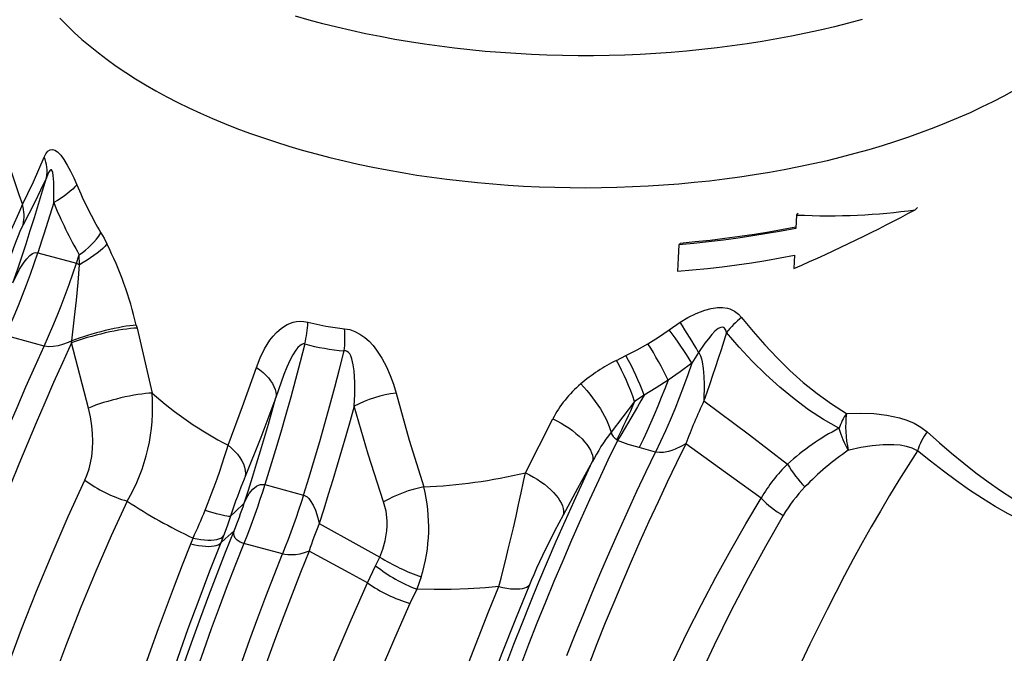
# Model space of a CAD drawing. Units: millimetres. Extents: x 106884 to 118760, y 94712 to 103137.
# Drawn here: x 117514 to 117930, y 96139 to 96406 of the extents above; entities that cross this region are included whole.
import ezdxf

# ---------------------------------------------------------------- set-up
doc = ezdxf.new("R2010")
doc.units = ezdxf.units.MM

# ---------------------------------------------------------------- blocks, each defined once
blk = doc.blocks.new('93930_170B - iso')
at = {"color": 0}
for p, q in [((3705.31, 2395.94), (3704.69, 2384.62)), ((3706.74, 2397.33), (3705.31, 2395.94)), ((3807.35, 2402.37), (3805.35, 2400.42)), ((3606.97, 2372.01), (3605.79, 2370.86)), ((3064.28, 2364.11), (3096.92, 2355.24)), ((3099.33, 2353.78), (3099.25, 2362.35)), ((3703.45, 2361.98), (3702.84, 2350.66)), ((3597.51, 2298.93), (3606.84, 2305.31)), ((3147.41, 2303.01), (3148.02, 2300.42)), ((3148.02, 2300.42), (3160.71, 2245.5)), ((3069.58, 2285.25), (3036.94, 2294.12)), ((3092.74, 2287.88), (3092.98, 2289.75)), ((3106.91, 2232.91), (3092.74, 2287.88)), ((3622.49, 2279.89), (3616.78, 2270.72)), ((3553.07, 2273.18), (3561.15, 2277.15)), ((3576.42, 2243.89), (3568.47, 2238.57)), ((3476.18, 2178.17), (3499.29, 2223.75)), ((3586.1, 2195.74), (3572.37, 2199.47)), ((3256.01, 2168.3), (3288.65, 2159.43)), ((3193.47, 2118.29), (3195.33, 2123.15)), ((3221.11, 2124.86), (3218.83, 2118.99)), ((3270.94, 2109.67), (3238.3, 2118.54)), ((3349.6, 2099.77), (3353.1, 2107.03)), ((3342.69, 2085.33), (3349.6, 2099.77)), ((3388.17, 2090.27), (3384.56, 2079.85)), ((3384.56, 2079.85), (3378.6, 2067.97))]:
    blk.add_line(p, q, dxfattribs=at)
at = {"color": 0, "flags": 128}
for points in [[(3760.73, 2561.11), (3749.08, 2557.96), (3737.27, 2554.97), (3725.31, 2552.14), (3713.21, 2549.48), (3700.97, 2546.99), (3688.61, 2544.67), (3676.13, 2542.51), (3663.55, 2540.53), (3650.86, 2538.73), (3638.09, 2537.1), (3625.24, 2535.64), (3612.32, 2534.36), (3599.33, 2533.27), (3586.29, 2532.35), (3573.21, 2531.61), (3560.1, 2531.05), (3546.96, 2530.67), (3533.81, 2530.47), (3520.65, 2530.45), (3507.5, 2530.62), (3494.35, 2530.97), (3481.23, 2531.49), (3468.15, 2532.2), (3455.1, 2533.09), (3442.11, 2534.15), (3429.17, 2535.4), (3416.31, 2536.82), (3403.52, 2538.42), (3390.82, 2540.2), (3378.22, 2542.14), (3365.72, 2544.27), (3353.34, 2546.56), (3341.08, 2549.02), (3328.95, 2551.65), (3316.97, 2554.45), (3305.13, 2557.41), (3293.45, 2560.53), (3281.94, 2563.82)], [(3082.93, 2562.18), (3088.81, 2556.12), (3095.01, 2550.14), (3101.51, 2544.25), (3108.32, 2538.45), (3115.43, 2532.75), (3122.83, 2527.14), (3130.52, 2521.64), (3138.49, 2516.25), (3146.74, 2510.97), (3155.26, 2505.8), (3164.04, 2500.76), (3173.09, 2495.84), (3182.38, 2491.04), (3191.92, 2486.37), (3201.7, 2481.84), (3211.72, 2477.44), (3221.95, 2473.18), (3232.41, 2469.07), (3243.07, 2465.1), (3253.94, 2461.27), (3265, 2457.6), (3276.25, 2454.08), (3287.67, 2450.72), (3299.27, 2447.52), (3311.03, 2444.48), (3322.94, 2441.6), (3335, 2438.89), (3347.19, 2436.34), (3359.51, 2433.96), (3371.96, 2431.75), (3384.51, 2429.72), (3397.16, 2427.85), (3409.9, 2426.17), (3422.73, 2424.66), (3435.63, 2423.32), (3448.6, 2422.17), (3461.62, 2421.19), (3474.69, 2420.39), (3487.79, 2419.77), (3500.92, 2419.34), (3514.07, 2419.08), (3527.23, 2419.01), (3540.39, 2419.12), (3553.53, 2419.4), (3566.66, 2419.87), (3579.76, 2420.52), (3592.82, 2421.35), (3605.83, 2422.36), (3618.79, 2423.55), (3631.67, 2424.91), (3644.49, 2426.46), (3657.22, 2428.18), (3669.85, 2430.07), (3682.38, 2432.14), (3694.8, 2434.37), (3707.1, 2436.78), (3719.27, 2439.36), (3731.31, 2442.1), (3743.19, 2445.01), (3754.92, 2448.08), (3766.49, 2451.32), (3777.88, 2454.7), (3789.1, 2458.25), (3800.12, 2461.95), (3810.95, 2465.8), (3821.58, 2469.79), (3832, 2473.94), (3842.19, 2478.22), (3852.17, 2482.64), (3861.9, 2487.2), (3871.4, 2491.89), (3880.65, 2496.71), (3889.65, 2501.66)], [(3024.08, 2535.03), (3024.54, 2524.23), (3025.36, 2513.33), (3026.52, 2502.34), (3028.03, 2491.28), (3031.5, 2471.88), (3036, 2452.37), (3041.56, 2432.75), (3048.16, 2413.15), (3051.31, 2404.77)], [(3069.68, 2444.89), (3071.08, 2447.64), (3072.72, 2449.74), (3074.6, 2451), (3076.72, 2451.27), (3078.72, 2450.63), (3080.8, 2449.23), (3083.53, 2446.42), (3086.21, 2442.79), (3089.1, 2438.07), (3091.89, 2432.85), (3094.54, 2427.31), (3097.09, 2421.55)], [(3051.31, 2404.77), (3055.85, 2414.19), (3060.43, 2424.03), (3065.05, 2434.28), (3069.68, 2444.89)], [(3077.64, 2406.37), (3077.8, 2417.91), (3077.66, 2423.64), (3077.5, 2426.47), (3077.22, 2429.23), (3076.77, 2431.81), (3076.27, 2433.32), (3075.82, 2433.96), (3075.26, 2434.16), (3074.75, 2433.93), (3073.98, 2433.05), (3073.3, 2431.85), (3072.66, 2430.47), (3071.52, 2427.46)], [(3043.17, 2338.62), (3046.94, 2349.58), (3050.66, 2360.58), (3054.3, 2371.63), (3057.88, 2382.73), (3061.39, 2393.86), (3064.84, 2405.03), (3068.21, 2416.23), (3071.52, 2427.46)], [(3071.52, 2427.46), (3066.54, 2416.91), (3061.57, 2406.76), (3056.63, 2397.02), (3051.73, 2387.72)], [(3097.09, 2421.55), (3095.59, 2419.74), (3093.78, 2417.87), (3091.68, 2415.95), (3089.31, 2414.01), (3086.7, 2412.07), (3083.87, 2410.13), (3080.84, 2408.23), (3077.64, 2406.37)], [(3002.71, 2313.71), (3006.48, 2319.82), (3010.27, 2326.06), (3014.08, 2332.46), (3017.89, 2338.98), (3021.71, 2345.63), (3025.48, 2352.36), (3029.24, 2359.2), (3032.9, 2366.05), (3037.4, 2374.7), (3039.55, 2378.98), (3041.62, 2383.16), (3044.5, 2389.19), (3047.12, 2394.89), (3049.39, 2400.08), (3051.31, 2404.77)], [(3077.64, 2406.37), (3076.02, 2401.06), (3074.39, 2395.75), (3072.74, 2390.46), (3071.08, 2385.17), (3069.4, 2379.89), (3067.71, 2374.62), (3066, 2369.36), (3064.28, 2364.11)], [(3051.73, 2387.72), (3050.45, 2385.16), (3049.03, 2382), (3047.5, 2378.3), (3045.9, 2374.22), (3043.64, 2368.11), (3041.38, 2361.77), (3038.93, 2354.65), (3036.54, 2347.54), (3034.22, 2340.53), (3030.75, 2329.93), (3027.44, 2319.66)], [(3117.57, 2380.86), (3120.16, 2376.29), (3122.65, 2371.53)], [(3704.69, 2384.62), (3692.66, 2382.33), (3680.51, 2380.2), (3668.27, 2378.23), (3655.93, 2376.43), (3643.5, 2374.79), (3631, 2373.31), (3618.43, 2372), (3605.79, 2370.86)], [(3704.76, 2385.74), (3694.06, 2383.68), (3681.89, 2381.52), (3669.62, 2379.52), (3657.25, 2377.68), (3644.79, 2376.01), (3632.25, 2374.51), (3619.64, 2373.17), (3606.97, 2372.01)], [(3122.65, 2371.53), (3120.98, 2369.69), (3119.03, 2367.77), (3116.81, 2365.79), (3114.36, 2363.78), (3111.68, 2361.74), (3108.82, 2359.71), (3105.78, 2357.69), (3102.61, 2355.71), (3099.33, 2353.78)], [(3036.94, 2294.12), (3040.68, 2302.45), (3044.33, 2310.92), (3047.9, 2319.52), (3051.37, 2328.23), (3054.75, 2337.06), (3058.03, 2345.99), (3061.21, 2355.01), (3064.28, 2364.11)], [(3043.17, 2338.62), (3044.16, 2340.99), (3048.75, 2350.19), (3052.63, 2356.2), (3054.89, 2359.03), (3057.44, 2361.61), (3059.85, 2363.33), (3061.18, 2363.93), (3062.63, 2364.25), (3064.28, 2364.11)], [(3605.79, 2370.86), (3605.28, 2359.64), (3604.77, 2348.43)], [(3069.58, 2285.25), (3073.32, 2293.58), (3076.97, 2302.05), (3080.54, 2310.65), (3084.01, 2319.36), (3087.39, 2328.19), (3090.67, 2337.12), (3093.85, 2346.14), (3096.92, 2355.24)], [(3096.92, 2355.24), (3097.21, 2356.13), (3097.5, 2357.01), (3097.79, 2357.9), (3098.09, 2358.79), (3098.38, 2359.68), (3098.67, 2360.57), (3098.96, 2361.46), (3099.25, 2362.35)], [(3096.92, 2355.24), (3098.47, 2354.5), (3099.33, 2353.78)], [(3604.77, 2348.43), (3617.37, 2349.56), (3629.91, 2350.84), (3642.39, 2352.29), (3654.78, 2353.91), (3667.1, 2355.68), (3679.32, 2357.62), (3691.44, 2359.72), (3703.45, 2361.98)], [(3092.98, 2289.75), (3095.26, 2309.6), (3096.89, 2324.03), (3098.36, 2338.89), (3099.33, 2353.78)], [(3606.84, 2305.31), (3613.54, 2309.33), (3620.54, 2312.86), (3627.83, 2315.67), (3633.07, 2317.07), (3638.37, 2317.82), (3642.69, 2317.83), (3646.86, 2317.19), (3648.76, 2316.63), (3652.75, 2314.79), (3656.2, 2312.24), (3658.83, 2309.42)], [(3248.93, 2267.25), (3252.04, 2275.31), (3255.78, 2283), (3260.35, 2290.27), (3262.99, 2293.67), (3265.88, 2296.82), (3270.04, 2300.43), (3274.79, 2303.41), (3279.97, 2305.39), (3282.85, 2305.97), (3285.92, 2306.19), (3289.09, 2306), (3292.39, 2305.36)], [(3292.39, 2305.36), (3307.69, 2301.99), (3323.3, 2299.93)], [(3658.83, 2309.42), (3668.49, 2297.64), (3678.5, 2286.25), (3688.89, 2275.25), (3699.63, 2264.75), (3710.93, 2254.62), (3722.62, 2245.15), (3734.83, 2236.33), (3747.45, 2228.4)], [(3148.02, 2300.42), (3145.39, 2300.26), (3142.49, 2300), (3139.35, 2299.63), (3136.01, 2299.15), (3132.49, 2298.58), (3128.84, 2297.91), (3125.08, 2297.15), (3121.25, 2296.32), (3117.4, 2295.41), (3113.55, 2294.44), (3109.76, 2293.42), (3106.04, 2292.36), (3102.45, 2291.26), (3099.01, 2290.14), (3095.77, 2289.01), (3092.74, 2287.88)], [(3147.41, 2303.01), (3144.85, 2302.76), (3142.02, 2302.41), (3138.96, 2301.95), (3135.69, 2301.39), (3132.25, 2300.74), (3128.67, 2300.01), (3124.99, 2299.19), (3121.24, 2298.31), (3117.45, 2297.36), (3113.66, 2296.35), (3109.92, 2295.3), (3106.24, 2294.22), (3102.68, 2293.11), (3099.26, 2291.99), (3096.02, 2290.87), (3092.98, 2289.75)], [(3323.3, 2299.93), (3327.75, 2299.14), (3332.16, 2297.6), (3336.41, 2295.35), (3340.39, 2292.53), (3344.07, 2289.26), (3347.44, 2285.64), (3350.48, 2281.8), (3354.99, 2274.94), (3358.8, 2267.76), (3362.01, 2260.42), (3364.69, 2252.99), (3366.92, 2245.49)], [(3579.67, 2287.23), (3588.72, 2292.87), (3597.51, 2298.93)], [(3646, 2296.6), (3645.43, 2298.57), (3644.35, 2300.29), (3643.51, 2300.88), (3642.5, 2301.11), (3641.22, 2300.94), (3639.17, 2299.96), (3636.35, 2297.71), (3633.75, 2295.04), (3630.73, 2291.44), (3627.88, 2287.69), (3622.49, 2279.89)], [(3646, 2296.6), (3643.74, 2289.34), (3641.45, 2282.09), (3639.12, 2274.86), (3636.76, 2267.66), (3634.37, 2260.48), (3631.94, 2253.32), (3629.48, 2246.18), (3626.99, 2239.07)], [(3741.07, 2215.8), (3728.08, 2223.19), (3715.48, 2231.45), (3703.14, 2240.58), (3691.18, 2250.41), (3679.33, 2261.11), (3667.88, 2272.38), (3656.75, 2284.25), (3646, 2296.6)], [(3092.74, 2287.88), (3085.09, 2271.23), (3077.53, 2254.42), (3070.07, 2237.44), (3062.7, 2220.32), (3055.43, 2203.05), (3048.26, 2185.64), (3041.19, 2168.1), (3034.23, 2150.42), (3027.37, 2132.63), (3020.63, 2114.71), (3014, 2096.69), (3007.48, 2078.56), (3001.08, 2060.33), (2994.79, 2042), (2988.63, 2023.59)], [(3092.98, 2289.75), (3089.97, 2288.29), (3085.21, 2286.47), (3081.36, 2285.42), (3077.09, 2284.75), (3073.11, 2284.68), (3070.11, 2285.11), (3069.58, 2285.25)], [(2964.65, 2014.23), (2970.83, 2033.08), (2977.14, 2051.85), (2983.57, 2070.52), (2990.12, 2089.1), (2996.79, 2107.57), (3003.58, 2125.93), (3010.49, 2144.18), (3017.5, 2162.3), (3024.63, 2180.3), (3031.87, 2198.16), (3039.21, 2215.88), (3046.65, 2233.46), (3054.2, 2250.88), (3061.84, 2268.15), (3069.58, 2285.25)], [(3289.74, 2287), (3285.9, 2272.05), (3281.94, 2257.13), (3277.88, 2242.23), (3273.71, 2227.36), (3269.44, 2212.53), (3265.07, 2197.74), (3260.59, 2183), (3256.01, 2168.3)], [(3289.74, 2287), (3288.48, 2287.06), (3287.25, 2286.7), (3285.87, 2285.85), (3283.95, 2284.04), (3282.25, 2281.9), (3279.73, 2277.93), (3277.48, 2273.7), (3274.67, 2267.57), (3272.1, 2261.26), (3267.5, 2248.26), (3265.41, 2241.71)], [(3288.65, 2159.43), (3293.34, 2174.49), (3297.93, 2189.6), (3302.4, 2204.76), (3306.77, 2219.96), (3311.03, 2235.2), (3315.18, 2250.48), (3319.21, 2265.78), (3323.13, 2281.1)], [(3331.46, 2234.53), (3331.96, 2244.43), (3332.03, 2254.36), (3331.45, 2264.43), (3330.76, 2269.49), (3329.58, 2274.51), (3328.63, 2277.05), (3327.83, 2278.57), (3326.75, 2279.95), (3325.66, 2280.77), (3324.39, 2281.18), (3323.13, 2281.1)], [(3561.15, 2277.15), (3570.5, 2282.02), (3579.67, 2287.23)], [(3622.49, 2279.89), (3622.62, 2279.73), (3624.09, 2276.94), (3624.9, 2274.42), (3625.5, 2271.8), (3626.32, 2266.36), (3626.88, 2259.6), (3627.13, 2252.8), (3626.99, 2239.07)], [(3224.92, 2201.52), (3237.18, 2234.08), (3248.93, 2267.25)], [(3248.93, 2267.25), (3251.82, 2265.18), (3254.48, 2263.01), (3256.9, 2260.74), (3259.06, 2258.4), (3260.93, 2256), (3262.49, 2253.57), (3263.74, 2251.13), (3264.67, 2248.71), (3265.26, 2246.31), (3265.51, 2243.97), (3265.41, 2241.71)], [(3616.78, 2270.72), (3613.34, 2260.89), (3609.78, 2251.17), (3606.1, 2241.56), (3602.31, 2232.09), (3598.41, 2222.76), (3594.4, 2213.59), (3590.3, 2204.58), (3586.1, 2195.74)], [(3616.78, 2270.72), (3606.9, 2263.42), (3596.66, 2256.54)], [(3596.66, 2256.54), (3593.85, 2249.11), (3590.97, 2241.75), (3588.02, 2234.47), (3585.01, 2227.28), (3581.94, 2220.18), (3578.81, 2213.17), (3575.62, 2206.27), (3572.37, 2199.47)], [(3596.66, 2256.54), (3586.67, 2250.03), (3576.42, 2243.89)], [(3522.89, 2253.22), (3525.46, 2250.52), (3528, 2247.67), (3530.49, 2244.71), (3532.91, 2241.65), (3535.23, 2238.53), (3537.43, 2235.38), (3539.49, 2232.22), (3541.39, 2229.1), (3543.11, 2226.02), (3544.63, 2223.04), (3545.95, 2220.17), (3547.05, 2217.44), (3547.92, 2214.87), (3548.54, 2212.5)], [(3160.71, 2245.5), (3158.05, 2245.35), (3155.16, 2245.08), (3152.05, 2244.72), (3148.77, 2244.24), (3145.33, 2243.67), (3141.77, 2243.01), (3138.12, 2242.26), (3134.42, 2241.43), (3130.7, 2240.52), (3126.99, 2239.55), (3123.34, 2238.53), (3119.76, 2237.46), (3116.3, 2236.35), (3112.98, 2235.22), (3109.84, 2234.07), (3106.91, 2232.91)], [(3238.53, 2152.52), (3242.09, 2163.57), (3245.59, 2174.65), (3249.04, 2185.76), (3252.43, 2196.9), (3255.76, 2208.07), (3259.04, 2219.26), (3262.26, 2230.47), (3265.41, 2241.71)], [(3265.41, 2241.71), (3252.66, 2208.08), (3239.35, 2175.09)], [(3366.92, 2245.49), (3378.1, 2205.78), (3390.31, 2166.32)], [(3568.47, 2238.57), (3558.51, 2225.56), (3548.54, 2212.5)], [(3568.47, 2238.57), (3566.66, 2234.43), (3564.83, 2230.33), (3562.97, 2226.27), (3561.09, 2222.23), (3559.19, 2218.23), (3557.27, 2214.27), (3555.32, 2210.34), (3553.36, 2206.45)], [(3576.42, 2243.89), (3573.71, 2238.91), (3570.97, 2233.98), (3568.19, 2229.09), (3565.38, 2224.25), (3562.54, 2219.46), (3559.67, 2214.73), (3556.78, 2210.04), (3553.85, 2205.41)], [(3626.99, 2239.07), (3665.39, 2210.15), (3697.73, 2185.59)], [(3104, 2172.02), (3105.93, 2176.66), (3107.52, 2181.49), (3108.81, 2186.66), (3109.74, 2191.94), (3110.4, 2198.33), (3110.62, 2204.78), (3110.41, 2211.41), (3109.79, 2218.01), (3108.59, 2225.51), (3106.91, 2232.91)], [(3331.46, 2234.53), (3328, 2222.03), (3324.47, 2209.55), (3320.87, 2197.1), (3317.2, 2184.68), (3313.46, 2172.28), (3309.64, 2159.93), (3305.76, 2147.61), (3301.81, 2135.33)], [(3356.38, 2153.58), (3343.37, 2193.89), (3331.46, 2234.53)], [(3499.29, 2223.75), (3502.8, 2222.05), (3506.25, 2220.19), (3509.61, 2218.19), (3512.85, 2216.07), (3515.94, 2213.85), (3518.85, 2211.55), (3521.56, 2209.2), (3524.03, 2206.8), (3526.24, 2204.4), (3528.17, 2202.01), (3529.81, 2199.66), (3531.13, 2197.36), (3532.13, 2195.14), (3532.79, 2193.02), (3533.11, 2191.02), (3533.09, 2189.17), (3532.72, 2187.47)], [(3747.45, 2228.4), (3748.16, 2228.44), (3759.59, 2228.72), (3770.69, 2228.29), (3781.67, 2227.02), (3792.11, 2224.78), (3798.51, 2222.73), (3804.56, 2220.13), (3810.36, 2216.81), (3815.62, 2212.77)], [(3553.85, 2205.41), (3545.93, 2188.92), (3538.09, 2172.26), (3530.35, 2155.43), (3522.69, 2138.43), (3515.14, 2121.27), (3507.68, 2103.95), (3500.31, 2086.49), (3493.05, 2068.89), (3485.9, 2051.15), (3478.85, 2033.28), (3471.91, 2015.28)], [(3572.37, 2199.47), (3563.01, 2202.23), (3553.85, 2205.41)], [(3815.62, 2212.77), (3825.91, 2203.67), (3836.2, 2194.88), (3846.5, 2186.4), (3856.79, 2178.3), (3867.16, 2170.55), (3877.54, 2163.28), (3887.97, 2156.52), (3898.42, 2150.4), (3901.2, 2148.89)], [(3205.58, 2146.63), (3208.17, 2153.2), (3210.71, 2159.81), (3213.22, 2166.5), (3215.64, 2173.16), (3217.86, 2179.51), (3219.98, 2185.76), (3221.99, 2191.93), (3223.85, 2197.93), (3224.92, 2201.52)], [(3224.92, 2201.52), (3227.84, 2199.09), (3230.5, 2196.55), (3232.86, 2193.91), (3234.89, 2191.2), (3236.57, 2188.45), (3237.9, 2185.69), (3238.84, 2182.94), (3239.4, 2180.24), (3239.57, 2177.62), (3239.35, 2175.09)], [(3611.71, 2202.66), (3603.8, 2186.52), (3595.96, 2170.2), (3588.21, 2153.7), (3580.55, 2137.04), (3572.99, 2120.21), (3565.51, 2103.23), (3558.13, 2086.09), (3550.86, 2068.81), (3543.68, 2051.39), (3536.6, 2033.83), (3529.63, 2016.15)], [(3611.71, 2202.66), (3607.51, 2200.3), (3602.61, 2198.07), (3599.99, 2197.1), (3597.2, 2196.27), (3592.99, 2195.44), (3589.36, 2195.27), (3586.1, 2195.74)], [(3807.44, 2196.83), (3799.51, 2184.48), (3791.64, 2171.87), (3783.83, 2159.03), (3776.07, 2145.95), (3768.38, 2132.63), (3760.76, 2119.1), (3753.2, 2105.34), (3745.72, 2091.37), (3738.32, 2077.19), (3731, 2062.81), (3723.76, 2048.24), (3716.6, 2033.47), (3709.53, 2018.52)], [(3675.35, 2156.83), (3650.44, 2174.94), (3611.71, 2202.66)], [(3807.44, 2196.83), (3803.01, 2199), (3798.17, 2200.5), (3792.9, 2201.44), (3787.4, 2201.9), (3778.47, 2201.83), (3769.18, 2200.97), (3759.51, 2199.46), (3749.6, 2197.38), (3748.99, 2197.24)], [(3905.37, 2133.36), (3894.75, 2138.1), (3883.98, 2143.61), (3873.2, 2149.75), (3862.36, 2156.46), (3851.51, 2163.67), (3840.53, 2171.39), (3829.54, 2179.51), (3818.5, 2188), (3807.44, 2196.83)], [(3511.26, 2023.81), (3518.29, 2041.66), (3525.43, 2059.37), (3532.68, 2076.96), (3540.02, 2094.39), (3547.47, 2111.69), (3555.01, 2128.83), (3562.65, 2145.81), (3570.38, 2162.62), (3578.2, 2179.27), (3586.1, 2195.74)], [(3459.51, 2015.59), (3466.38, 2033.4), (3473.35, 2051.09), (3480.42, 2068.65), (3487.6, 2086.07), (3494.88, 2103.35), (3502.26, 2120.49), (3509.74, 2137.48), (3517.31, 2154.3), (3524.97, 2170.97), (3532.72, 2187.47)], [(3532.72, 2187.47), (3520.31, 2164.99), (3508.1, 2142.56)], [(2958.32, 1735.31), (2963.29, 1757.92), (2968.53, 1780.53), (2974.04, 1803.17), (2979.81, 1825.78), (2985.88, 1848.51), (2992.2, 1871.18), (2998.79, 1893.83), (3005.63, 1916.38), (3016.07, 1949.16), (3027.01, 1981.68), (3038.51, 2014.05), (3050.49, 2046.06), (3063.15, 2078.2), (3076.27, 2109.88), (3089.92, 2141.23), (3104, 2172.02)], [(3239.35, 2175.09), (3238.48, 2172.99), (3237.11, 2169.57), (3235.72, 2165.98), (3234.26, 2162.14), (3232.79, 2158.16), (3231.35, 2154.18), (3229.92, 2150.12), (3228.47, 2145.91), (3227.04, 2141.69)], [(3453.81, 2082.11), (3455.6, 2089.14), (3457.43, 2096.4), (3459.56, 2104.97), (3461.69, 2113.73), (3463.84, 2122.76), (3465.98, 2131.86), (3468.23, 2141.69), (3470.43, 2151.47), (3472.58, 2161.27), (3474.64, 2170.86), (3476.18, 2178.17)], [(3476.18, 2178.17), (3479.57, 2176.49), (3482.9, 2174.67), (3486.13, 2172.72), (3489.24, 2170.66), (3492.19, 2168.5), (3494.97, 2166.26), (3497.54, 2163.97), (3499.89, 2161.65), (3501.98, 2159.31), (3503.81, 2156.98), (3505.36, 2154.67), (3506.61, 2152.42), (3507.55, 2150.23), (3508.17, 2148.13), (3508.47, 2146.14), (3508.45, 2144.28), (3508.1, 2142.56)], [(3256.01, 2168.3), (3253.98, 2161.94), (3251.89, 2155.62), (3249.74, 2149.33), (3247.55, 2143.08), (3245.31, 2136.88), (3243.02, 2130.72), (3240.68, 2124.6), (3238.3, 2118.54)], [(3238.53, 2152.52), (3240.48, 2156.69), (3242.9, 2160.65), (3245.88, 2164.27), (3248.96, 2166.83), (3250.61, 2167.75), (3252.45, 2168.37), (3255.15, 2168.48), (3256.01, 2168.3)], [(3288.65, 2159.43), (3286.62, 2153.07), (3284.53, 2146.75), (3282.38, 2140.46), (3280.19, 2134.21), (3277.95, 2128), (3275.66, 2121.84), (3273.32, 2115.73), (3270.94, 2109.67)], [(3288.65, 2159.43), (3288.98, 2159.33), (3291.69, 2157.86), (3293.14, 2156.53), (3294.45, 2154.95), (3296.86, 2150.95), (3298.76, 2146.53), (3300.68, 2140.33), (3301.81, 2135.33)], [(3460.46, 1599.88), (3466.94, 1629.08), (3473.89, 1658.29), (3482.4, 1691.63), (3491.5, 1724.88), (3501.17, 1757.96), (3511.39, 1790.81), (3522.42, 1824.17), (3534.01, 1857.24), (3546.15, 1889.94), (3558.8, 1922.19), (3571.65, 1953.24), (3584.97, 1983.81), (3598.75, 2013.85), (3612.96, 2043.28), (3624.91, 2066.93), (3637.14, 2090.14), (3649.64, 2112.89), (3662.38, 2135.13), (3675.35, 2156.83)], [(3139.71, 2154.23), (3126.31, 2124.95), (3113.31, 2095.17), (3100.66, 2064.75), (3088.46, 2033.89), (3076.51, 2002.12), (3065.05, 1969.98), (3054.04, 1937.34), (3043.55, 1904.42), (3036.94, 1882.65), (3030.58, 1860.8), (3024.44, 1838.82), (3018.54, 1816.78), (3012.85, 1794.53), (3007.42, 1772.24), (3002.24, 1749.88), (2997.32, 1727.52)], [(3205.58, 2146.63), (3208.93, 2145.65), (3212.08, 2144.76), (3215, 2143.96), (3217.67, 2143.28), (3220.06, 2142.71), (3222.14, 2142.25), (3223.9, 2141.92), (3225.31, 2141.71), (3226.36, 2141.64), (3227.04, 2141.69)], [(3227.04, 2141.69), (3230.83, 2145.28), (3238.53, 2152.52)], [(3353.1, 2107.03), (3355.73, 2113.75), (3357.72, 2120.88), (3359.03, 2129.12), (3359.3, 2133.39), (3359.27, 2137.64), (3358.4, 2145.7), (3357.53, 2149.71), (3356.38, 2153.58)], [(3227.04, 2141.69), (3224.14, 2133.21), (3221.11, 2124.86)], [(3508.1, 2142.56), (3504.5, 2135.82), (3500.84, 2128.83), (3497.06, 2121.38), (3493.27, 2113.74), (3490.71, 2108.44), (3488.19, 2103.1), (3485.66, 2097.6), (3483.2, 2092.13), (3481.32, 2087.81), (3479.5, 2083.53)], [(3694.08, 2142.25), (3679.04, 2116.08), (3664.28, 2089.11), (3649.85, 2061.41), (3635.64, 2032.76), (3621.81, 2003.44), (3608.26, 1973.24), (3595.12, 1942.45), (3582.41, 1911.07), (3570.55, 1880.24), (3559.13, 1848.94), (3548.17, 1817.26), (3537.6, 1784.96), (3527.54, 1752.36), (3517.93, 1719.22), (3508.86, 1685.87), (3500.35, 1652.31), (3493.57, 1623.73), (3487.23, 1595.11)], [(3301.81, 2135.33), (3335.53, 2116.75), (3353.1, 2107.03)], [(3096.25, 1690.82), (3100.51, 1710.36), (3104.92, 1729.91), (3109.49, 1749.45), (3114.21, 1768.98), (3119.07, 1788.49), (3124.09, 1807.98), (3129.25, 1827.44), (3134.55, 1846.86), (3140, 1866.24), (3145.59, 1885.57), (3151.31, 1904.84), (3157.18, 1924.05), (3163.17, 1943.19), (3169.3, 1962.25), (3175.57, 1981.23), (3181.96, 2000.12), (3188.47, 2018.91), (3195.11, 2037.6), (3201.87, 2056.19), (3208.75, 2074.66), (3215.75, 2093), (3222.87, 2111.22), (3230.09, 2129.31)], [(3195.33, 2123.15), (3198.73, 2122.48), (3201.99, 2121.97), (3205.09, 2121.63), (3208, 2121.46), (3210.69, 2121.45), (3213.15, 2121.61), (3215.34, 2121.94), (3217.24, 2122.44), (3218.85, 2123.09), (3220.14, 2123.9), (3221.11, 2124.86)], [(3230.09, 2129.31), (3222.45, 2122.33), (3218.83, 2118.99)], [(3238.3, 2118.54), (3237.46, 2118.79), (3235.22, 2119.68), (3232.69, 2121.3), (3231.09, 2123.03), (3230.11, 2125.04), (3229.8, 2127.18), (3230.09, 2129.31)], [(3069.34, 1707.94), (3076.64, 1740.98), (3084.39, 1774.02), (3092.63, 1807.2), (3101.31, 1840.29), (3110.57, 1873.81), (3120.26, 1907.15), (3130.42, 1940.45), (3140.98, 1973.46), (3147.11, 1991.94), (3153.36, 2010.3), (3159.74, 2028.58), (3166.23, 2046.72), (3172.87, 2064.83), (3179.62, 2082.78), (3186.49, 2100.62), (3193.47, 2118.29)], [(3218.83, 2118.99), (3209.39, 2095.06), (3200.15, 2070.83), (3191.1, 2046.33), (3182.19, 2021.39), (3173.49, 1996.22), (3165.02, 1970.83), (3154.46, 1937.9), (3144.29, 1904.68), (3134.52, 1871.23), (3125.19, 1837.61), (3116.09, 1803.09), (3107.45, 1768.44), (3099.28, 1733.75), (3091.62, 1699.08)], [(3238.3, 2118.54), (3231.25, 2100.67), (3224.31, 2082.67), (3217.48, 2064.55), (3210.76, 2046.32), (3204.16, 2027.98), (3197.68, 2009.54), (3191.32, 1991), (3185.08, 1972.38), (3178.96, 1953.66), (3172.97, 1934.88), (3167.11, 1916.02), (3161.37, 1897.09), (3155.77, 1878.11), (3150.31, 1859.07), (3144.97, 1839.99), (3139.78, 1820.87), (3134.72, 1801.71), (3129.81, 1782.53), (3125.03, 1763.32), (3120.4, 1744.09), (3115.92, 1724.86), (3111.58, 1705.63), (3107.39, 1686.39)], [(3193.47, 2118.29), (3196.81, 2117.53), (3200.03, 2116.92), (3203.08, 2116.48), (3205.95, 2116.21), (3208.6, 2116.11), (3211.01, 2116.17), (3213.17, 2116.41), (3215.04, 2116.82), (3216.62, 2117.38), (3217.88, 2118.11), (3218.83, 2118.99)], [(3140.03, 1677.52), (3144.22, 1696.76), (3148.56, 1715.99), (3153.04, 1735.22), (3157.67, 1754.45), (3162.45, 1773.65), (3167.36, 1792.84), (3172.42, 1812), (3177.61, 1831.12), (3182.95, 1850.2), (3188.41, 1869.24), (3194.01, 1888.22), (3199.75, 1907.15), (3205.61, 1926.01), (3211.6, 1944.79), (3217.72, 1963.5), (3223.96, 1982.13), (3230.32, 2000.67), (3236.8, 2019.11), (3243.4, 2037.45), (3250.12, 2055.68), (3256.95, 2073.8), (3263.89, 2091.8), (3270.94, 2109.67)], [(3293.37, 2112.11), (3286.14, 2094.02), (3279.03, 2075.81), (3272.03, 2057.46), (3265.15, 2038.99), (3258.39, 2020.41), (3251.75, 2001.72), (3245.23, 1982.92), (3238.84, 1964.03), (3232.58, 1945.05), (3226.45, 1925.99), (3220.45, 1906.85), (3214.59, 1887.64), (3208.86, 1868.37), (3203.28, 1849.04), (3197.83, 1829.66), (3192.53, 1810.24), (3187.37, 1790.78), (3182.35, 1771.29), (3177.48, 1751.78), (3172.77, 1732.25), (3168.2, 1712.71), (3163.79, 1693.17), (3159.53, 1673.63)], [(3293.37, 2112.11), (3290.01, 2110.82), (3285.48, 2109.6), (3281.88, 2109.03), (3277.98, 2108.81), (3275.42, 2108.91), (3272.86, 2109.24), (3271.27, 2109.59), (3270.94, 2109.67)], [(3342.69, 2085.33), (3327.15, 2093.81), (3293.37, 2112.11)], [(3205.96, 1668.01), (3210.32, 1687.92), (3214.89, 1707.82), (3219.67, 1727.75), (3224.65, 1747.66), (3229.86, 1767.65), (3235.27, 1787.6), (3240.88, 1807.54), (3246.69, 1827.41), (3256.8, 1860.38), (3267.42, 1893.1), (3278.6, 1925.71), (3290.28, 1958), (3302.65, 1990.44), (3315.49, 2022.44), (3328.87, 2054.15), (3342.69, 2085.33)], [(3316.98, 1640.64), (3324.27, 1673.67), (3332.03, 1706.72), (3340.27, 1739.9), (3348.95, 1772.99), (3358.21, 1806.51), (3367.9, 1839.85), (3378.06, 1873.15), (3388.62, 1906.16), (3396.12, 1928.71), (3403.8, 1951.1), (3411.68, 1973.35), (3419.72, 1995.41), (3428, 2017.42), (3436.43, 2039.2), (3445.05, 2060.79), (3453.81, 2082.11)], [(3479.5, 2083.53), (3467.7, 2054.75), (3456.16, 2025.51), (3444.91, 1995.83), (3433.84, 1965.42), (3423.08, 1934.63), (3412.65, 1903.53), (3402.1, 1870.6), (3391.93, 1837.38), (3382.16, 1803.93), (3372.82, 1770.31), (3363.72, 1735.79), (3355.08, 1701.14), (3346.92, 1666.45), (3339.26, 1631.78)], [(3453.81, 2082.11), (3442.33, 2081.19), (3427.84, 2080.33), (3413.39, 2079.81), (3398.95, 2079.65), (3384.56, 2079.85)], [(3453.81, 2082.11), (3457.16, 2081.36), (3460.39, 2080.78), (3463.46, 2080.37), (3466.35, 2080.15), (3469.03, 2080.1), (3471.47, 2080.23), (3473.66, 2080.55), (3475.57, 2081.04), (3477.19, 2081.7), (3478.51, 2082.54), (3479.5, 2083.53)], [(3378.6, 2067.97), (3365.45, 2038.34), (3352.71, 2008.21), (3340.33, 1977.48), (3328.4, 1946.33), (3316.76, 1914.29), (3305.61, 1881.91), (3294.92, 1849.05), (3284.76, 1815.95), (3279.13, 1796.72), (3273.7, 1777.42), (3268.44, 1758.05), (3263.37, 1738.63), (3258.47, 1719.07), (3253.77, 1699.48), (3249.26, 1679.85), (3244.95, 1660.21)]]:
    blk.add_lwpolyline(points, dxfattribs=at)
at = {"color": 0}
for centre, radius, start, end in [((3042.08, 2433.16), 29.98, 349.03513, 23.03), ((3422.47, 2559.8), 353.53, 203.01953, 210.40726), ((3020.15, 2395.46), 32.51, 346.21545, 16.62818), ((3429.52, 2551.78), 380.74, 202.45246, 209.83731), ((3062.41, 2417.14), 66.02, 303.91394, 326.66589), ((2830.2, 2227.1), 326.17, 13.45677, 26.28238), ((3203.44, 2308.81), 89.02, 345.81724, 357.77512), ((3307.82, 2103.78), 360.6, 29.23469, 33.97815), ((3706.17, 2249.25), 76.56, 128.20023, 141.80293), ((3231.54, 2291.33), 92.16, 353.63137, 5.35425), ((3400.47, 2143.64), 250.88, 30.43498, 38.2421), ((3341.68, 2483.57), 203.31, 255.19813, 264.76498), ((3352.96, 2141.66), 269.42, 25.23982, 32.70455), ((3619.24, 2140.37), 148.39, 116.48289, 130.49226), ((3341.24, 2158.24), 241.01, 19.46818, 28.48493), ((3329.69, 2150.73), 263.74, 20.68548, 28.64305), ((3584.62, 2179.61), 96.07, 129.98427, 152.64348), ((3005.77, 2233.1), 155.43, 329.50746, 4.57681), ((3376.22, 2491.25), 326.86, 228.75088, 242.42542), ((3379.61, 2141.49), 104.77, 96.96096, 117.36608), ((4054.79, 2038.09), 472.65, 154.83624, 159.62379), ((3805.25, 2191.18), 68.75, 147.22694, 159.01873), ((3832.33, 2216.96), 85.64, 172.32702, 193.31381), ((3834.76, 2035.2), 203.46, 117.42015, 132.33726), ((3812.67, 2235.39), 74.23, 195.29821, 210.92066), ((3673.84, 2115.79), 158.28, 142.33802, 153.07395), ((3558.05, 2215.12), 9.86, 195.43007, 241.594), ((3552.45, 2205.38), 1.4, 1.29878, 49.66764), ((3859.74, 2180.07), 54.92, 143.45649, 162.22731), ((3875.33, 2010.72), 225.28, 124.11369, 136.33505), ((3788.76, 2091.68), 130.79, 134.10445, 150.12291), ((3769.77, 2224.93), 82.07, 208.6391, 225.62376), ((3173.57, 2266.89), 117.64, 233.74561, 253.2729), ((3369.92, 2631.3), 465.43, 272.51081, 283.19732), ((3410.08, 2062.15), 106.04, 100.74638, 120.42611), ((3253.6, 2132.11), 140.92, 342.73118, 14.05183), ((3803.92, 2077.6), 127.45, 135.91824, 149.52132), ((3733.13, 2211.72), 79.7, 223.53254, 240.65997), ((3384.16, 2526.43), 445.3, 236.70466, 244.91037), ((2832.56, 2295.4), 401.59, 334.59996, 338.25538), ((2961.05, 2240.25), 291.02, 337.59016, 342.45508), ((3759.53, 1955.79), 491.67, 158.58314, 161.4621), ((3451.12, 2267.13), 187.72, 238.52461, 250.40958), ((3432.34, 2204.4), 133.39, 231.66201, 249.00968), ((3414.52, 2188.11), 125.4, 235.04919, 253.3514)]:
    blk.add_arc(centre, radius, start, end, dxfattribs=at)
for centre, major_axis, ratio, start_param, end_param in [((3513.89, 2467.1), (508.15, 168.1), 0.329348, 4.982487, 5.2106), ((3537.65, 2750.97), (469.22, -225.28), 0.586588, 5.338021, 5.568266)]:
    blk.add_ellipse(centre, major_axis=major_axis, ratio=ratio, start_param=start_param, end_param=end_param, dxfattribs=at)

msp = doc.modelspace()

# ---------------------------------------------------------------- block references
at = {"color": 0, "xscale": 0.5, "yscale": 0.5, "zscale": 0.5}
msp.add_blockref('93930_170B - iso', (115989.4, 95125.81), dxfattribs=at)

doc.saveas('drawing.dxf')
